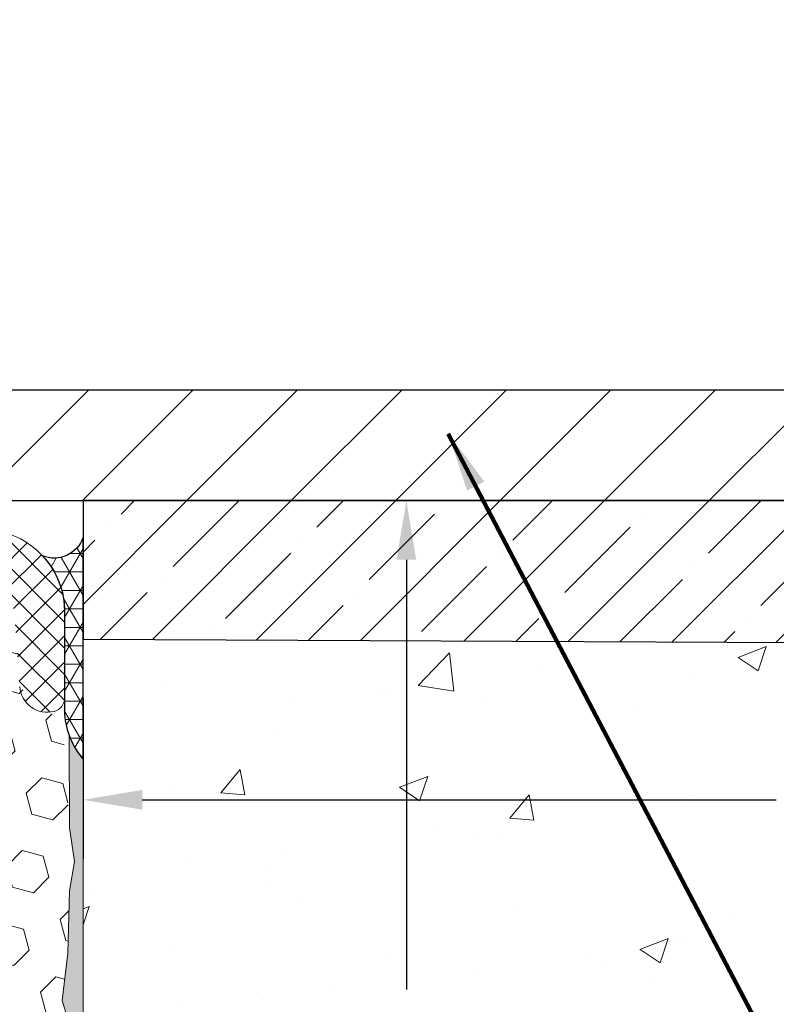
# Model space of a CAD drawing. Extents: x 40 to 3254, y -4 to 1977.
# Drawn here: x 59 to 61, y 11 to 15 of the extents above; entities that cross this region are included whole.
import ezdxf

# ---------------------------------------------------------------- set-up
doc = ezdxf.new("R2010")
doc.units = 0
doc.header["$LTSCALE"] = 5
doc.header["$MEASUREMENT"] = 0
doc.linetypes.add('PHANTOMX2', pattern=[5, 2.5, -0.5, 0.5, -0.5, 0.5, -0.5])
doc.layers.get('DEFPOINTS').update_dxf_attribs({"linetype": 'CONTINUOUS'})
for name, color, linetype, lineweight in [('CONCRETE - H', 130, 'CONTINUOUS', 15), ('CONCRETE - L', 132, 'PHANTOMX2', 20), ('CORNER BEAD - H', 50, 'CONTINUOUS', 15), ('CORNER BEAD - L', 52, 'CONTINUOUS', 25), ('COVER PLATE - L', 7, 'CONTINUOUS', 25), ('DIMS', 50, 'CONTINUOUS', 25), ('EPOXY ADHESIVE - H', 52, 'CONTINUOUS', 25), ('EPOXY ADHESIVE - L', 50, 'CONTINUOUS', 15), ('FOAM INSERT - H', 150, 'CONTINUOUS', 15), ('NOSING - H', 100, 'CONTINUOUS', 15), ('SILICONE BELLOWS - H', 20, 'CONTINUOUS', 13), ('SILICONE BELLOWS - L', 22, 'CONTINUOUS', 13), ('TEXT - 4', 241, 'CONTINUOUS', 25)]:
    doc.layers.add(name, color=color, linetype=linetype, lineweight=lineweight)
doc.layers.add('NOSING - L', color=102, linetype='CONTINUOUS')
doc.styles.add('ROMANS', font='romans', dxfattribs={"width": 0.9})
doc.dimstyles.get("Standard").update_dxf_attribs({"dimtxt": 0.18, "dimasz": 0.18, "dimexe": 0.18, "dimexo": 0.0625, "dimgap": 0.09, "dimtad": 0, "dimtih": 1, "dimtoh": 1, "dimdec": 4, "dimzin": 0, "dimdsep": 46, "dimtxsty": 'Standard', "dimcen": 0.09, "dimadec": 0, "dimazin": 0, "dimtfac": 1, "dimtdec": 4, "dimtofl": 0, "dimtmove": 0, "dimatfit": 3, "dimfxl": 1, "dimtolj": 1, "dimtzin": 0, "dimarcsym": 0})

# ---------------------------------------------------------------- blocks, each defined once
blk = doc.blocks.new('*D1')
at = {"layer": 'DEFPOINTS', "color": 0, "transparency": 16777216}
for p in [(62.91488108729955, 16.3541153260404), (53.91488108729951, 16.01316681474091), (62.91488108729955, 13.07566681474237)]:
    blk.add_point(p, dxfattribs=at)
at = {"layer": 'DIMS', "color": 0, "lineweight": -2, "transparency": 16777216}
for p, q in [((53.91488108729951, 16.21316681474091), (53.91488108729951, 16.5541153260404)), ((62.91488108729955, 13.27566681474237), (62.91488108729955, 16.5541153260404)), ((54.11488108729951, 16.3541153260404), (55.44740119721747, 16.3541153260404)), ((62.71488108729955, 16.3541153260404), (57.51025834007461, 16.3541153260404))]:
    blk.add_line(p, q, dxfattribs=at)
at = {"layer": 'DIMS', "color": 0, "transparency": 16777216}
for points in [[(54.11488108729951, 16.38744865937374), (54.11488108729951, 16.32078199270707), (53.91488108729951, 16.3541153260404)], [(62.71488108729955, 16.38744865937374), (62.71488108729955, 16.32078199270707), (62.91488108729955, 16.3541153260404)]]:
    blk.add_solid(points, dxfattribs=at)
at = {"layer": 'DIMS', "color": 0, "transparency": 16777216, "insert": (56.47882976864604, 16.3541153260404), "char_height": 0.2, "attachment_point": 5, "style": 'ROMANS'}
blk.add_mtext('\\A1;9 IN\\P [228.6mm]', dxfattribs=at)
blk = doc.blocks.new('*D13')
at = {"layer": 'DEFPOINTS', "color": 0, "transparency": 16777216}
for p in [(59.41488108729955, 12.95066681474274), (58.33496028317765, 6.950353920099381), (60.009340070208, 6.950353920099381)]:
    blk.add_point(p, dxfattribs=at)
at = {"layer": 'DIMS', "color": 0, "lineweight": -2, "transparency": 16777216}
for p, q in [((59.61488108729955, 12.95066681474274), (60.209340070208, 12.95066681474274)), ((60.009340070208, 12.75066681474274), (60.009340070208, 11.29516184354707)), ((60.009340070208, 7.150353920099382), (60.009340070208, 10.25706660545183)), ((58.53496028317765, 6.950353920099381), (60.209340070208, 6.950353920099381))]:
    blk.add_line(p, q, dxfattribs=at)
at = {"layer": 'DIMS', "color": 0, "transparency": 16777216}
for points in [[(59.97600673687467, 12.75066681474274), (60.04267340354133, 12.75066681474274), (60.009340070208, 12.95066681474274)], [(59.97600673687467, 7.150353920099382), (60.04267340354133, 7.150353920099382), (60.009340070208, 6.950353920099381)]]:
    blk.add_solid(points, dxfattribs=at)
at = {"layer": 'DIMS', "color": 0, "transparency": 16777216, "insert": (60.009340070208, 10.77611422449946), "char_height": 0.2, "attachment_point": 5, "style": 'ROMANS'}
blk.add_mtext('\\A1;6 IN\\P [152.4mm]', dxfattribs=at)
blk = doc.blocks.new('*D14')
at = {"layer": 'DEFPOINTS', "color": 0, "transparency": 16777216}
for p in [(58.91488108729956, 12.48062669265122), (65.41488108729955, 12.4806266926512), (65.41488108729955, 11.93761664757913)]:
    blk.add_point(p, dxfattribs=at)
at = {"layer": 'DIMS', "color": 0, "lineweight": -2, "transparency": 16777216}
for p, q in [((58.91488108729956, 12.28062669265122), (58.91488108729956, 11.73761664757913)), ((65.41488108729955, 12.2806266926512), (65.41488108729955, 11.73761664757913)), ((59.11488108729957, 11.93761664757913), (61.26074471900255, 11.93761664757913)), ((65.21488108729955, 11.93761664757913), (63.32360186185969, 11.93761664757913))]:
    blk.add_line(p, q, dxfattribs=at)
at = {"layer": 'DIMS', "color": 0, "transparency": 16777216}
for points in [[(59.11488108729957, 11.97094998091246), (59.11488108729957, 11.90428331424579), (58.91488108729956, 11.93761664757913)], [(65.21488108729955, 11.97094998091246), (65.21488108729955, 11.90428331424579), (65.41488108729955, 11.93761664757913)]]:
    blk.add_solid(points, dxfattribs=at)
at = {"layer": 'DIMS', "color": 0, "transparency": 16777216, "insert": (62.29217329043112, 11.93761664757913), "char_height": 0.2, "attachment_point": 5, "style": 'ROMANS'}
blk.add_mtext('\\A1;6 1/2 IN\\P [165.1mm]', dxfattribs=at)

msp = doc.modelspace()

# ---------------------------------------------------------------- hatches: boundary and pattern name
at = {"layer": 'CONCRETE - H'}
h = msp.add_hatch(dxfattribs=at)
h.set_pattern_fill('AR-CONC', color=256, scale=0.1363636363636364)
h.set_pattern_definition([(49.99999999999999, (0, 0), (0.9780820671828455, -0.08557109315808423), [0.1022727272727273, -1.125]), (355, (0, 0), (-0.1892063640177273, 1.025716545954561), [0.0818181818181818, -0.8999999999999999]), (100.45144446, (0.08150683772727518, -0.007130923636363917), (0.7888757000824254, 0.9401454422299491), [0.08691844363636358, -0.9561028799999995]), (46.18420000000002, (0, 0.2727272727272734), (1.455329087279417, -0.2257081101723771), [0.1534090909090908, -1.687499999999999]), (96.63563549, (0.1212773795454609, 0.2539182177272714), (1.274539016828493, 1.32834354651075), [0.1303777390909091, -1.434155127272727]), (351.1841639899999, (0, 0.2727272727272734), (1.274539015983781, 1.328343545822714), [0.1227272727272727, -1.350000001363636]), (21, (0.1363636363636402, 0.2045454545454533), (0.8139641619797204, -0.5490257599981893), [0.1022727272727273, -1.125]), (326.0000000000001, (0.1363636363636402, 0.2045454545454533), (0.3317936344385205, 0.9888409705184359), [0.0818181818181818, -0.8999999999999999]), (71.45144474, (0.2041939827272756, 0.1587933081818171), (1.145757786449961, 0.4398152083723006), [0.08691844090909091, -0.9561028799999999]), (37.50000000000001, (0, 0), (0.01658162088721455, 0.4539461643154247), [0, -0.8890909090909089, 0, -0.9136363636363636, 0, -0.9034090909090908]), (7.499999999999999, (0, 0), (0.3587311874211117, 0.5378341525668549), [0, -0.5209090909090909, 0, -0.8686363636363635, 0, -0.3443181818181818]), (327.5, (-0.3040909090909025, 0), (0.7279396856896486, -0.03075664327415421), [0, -0.3409090909090909, 0, -1.063636363636363, 0, -1.411363636363636]), (317.5, (-0.4404545454545428, 0), (0.7952538672850721, 0.1365067940895242), [0, -0.4431818181818181, 0, -0.7063636363636363, 0, -1.002272727272727])])
edge = h.paths.add_edge_path()
edge.add_line((67.22152943373038, 12.0159595117176), (67.23326893936775, 12.03627212470182))
edge.add_line((67.23326893936775, 12.03627212470182), (67.24711076811299, 12.06315520770614))
edge.add_line((67.24711076811299, 12.06315520770614), (67.25972340592551, 12.09091012958962))
edge.add_line((67.25972340592551, 12.09091012958962), (67.2710801812387, 12.11955655674599))
edge.add_line((67.2710801812387, 12.11955655674599), (67.2811640854188, 12.14910720644714))
edge.add_line((67.2811640854188, 12.14910720644714), (67.29001235170948, 12.17953578778623))
edge.add_line((67.29001235170948, 12.17953578778623), (67.29768112688402, 12.21080240814542))
edge.add_line((67.29768112688402, 12.21080240814542), (67.30422657718609, 12.24286716090471))
edge.add_line((67.30422657718609, 12.24286716090471), (67.30970486885924, 12.27569013944409))
edge.add_line((67.30970486885924, 12.27569013944409), (67.31417216814717, 12.30923143714355))
edge.add_line((67.31417216814717, 12.30923143714355), (67.31768464129345, 12.34345114738308))
edge.add_line((67.31768464129345, 12.34345114738308), (67.32029845454173, 12.37830936354269))
edge.add_line((67.32029845454173, 12.37830936354269), (67.32206977413564, 12.41376617900237))
edge.add_line((67.32206977413564, 12.41376617900237), (67.32305476631879, 12.44978168714212))
edge.add_line((67.32305476631879, 12.44978168714212), (67.3233095973348, 12.48631598134192))
edge.add_line((67.3233095973348, 12.48631598134192), (67.32289043342732, 12.52332915498178))
edge.add_line((67.32289043342732, 12.52332915498178), (67.32185344083997, 12.5607813014417))
edge.add_line((67.32185344083997, 12.5607813014417), (67.32025478581636, 12.59863251410165))
edge.add_line((67.32025478581636, 12.59863251410165), (67.31815063460012, 12.63684288634165))
edge.add_line((67.31815063460012, 12.63684288634165), (67.31559715343488, 12.67537251154169))
edge.add_line((67.31559715343488, 12.67537251154169), (67.31265050856426, 12.71418148308176))
edge.add_line((67.31265050856426, 12.71418148308176), (67.3093668662319, 12.75322989434185))
edge.add_line((67.3093668662319, 12.75322989434185), (67.30580239268139, 12.79247783870198))
edge.add_line((67.30580239268139, 12.79247783870198), (67.3020132541564, 12.83188540954211))
edge.add_line((67.3020132541564, 12.83188540954211), (67.29805561690053, 12.87141270024227))
edge.add_line((67.29805561690053, 12.87141270024227), (67.2939856471574, 12.91101980418243))
edge.add_line((67.2939856471574, 12.91101980418243), (67.28985951117063, 12.95066681474282))
edge.add_line((67.28985951117063, 12.95066681474282), (65.44488108729954, 12.9506266926512))
edge.add_line((65.44488108729954, 12.9506266926512), (65.454087981235, 12.44910389936025))
edge.add_line((65.454087981235, 12.44910389936025), (58.91488108729955, 12.4806266926512))
edge.add_line((58.91488108729955, 12.4806266926512), (58.91488108729955, 6.509981981498424))
edge.add_line((58.91488108729955, 6.509981981498424), (62.32903997222098, 6.515467236012828))
edge.add_line((62.32903997222098, 6.515467236012828), (62.36819516757382, 6.52097933077879))
edge.add_line((62.36819516757382, 6.52097933077879), (62.40729983153175, 6.52654510604801))
edge.add_line((62.40729983153175, 6.52654510604801), (62.44632869839726, 6.532191402072122))
edge.add_line((62.44632869839726, 6.532191402072122), (62.48525650247291, 6.537945059102755))
edge.add_line((62.48525650247291, 6.537945059102755), (62.52405797806121, 6.543832917391542))
edge.add_line((62.52405797806121, 6.543832917391542), (62.56270785946467, 6.549881817190109))
edge.add_line((62.56270785946467, 6.549881817190109), (62.60118088098587, 6.556118598750089))
edge.add_line((62.60118088098587, 6.556118598750091), (62.63945177692732, 6.562570102323114))
edge.add_line((62.63945177692732, 6.562570102323114), (62.67749528159155, 6.569263168160811))
edge.add_line((62.67749528159155, 6.569263168160811), (62.71528612928109, 6.576224636514812))
edge.add_line((62.71528612928109, 6.576224636514812), (62.75279905429846, 6.583481347636747))
edge.add_line((62.75279905429846, 6.583481347636747), (62.79000879094622, 6.591060141778247))
edge.add_line((62.79000879094622, 6.591060141778247), (62.82689007352685, 6.598987859190938))
edge.add_line((62.82689007352685, 6.598987859190938), (62.86341763634294, 6.607291340126459))
edge.add_line((62.86341763634294, 6.607291340126459), (62.899566213697, 6.615997424836433))
edge.add_line((62.899566213697, 6.615997424836433), (62.93531053989155, 6.625132953572493))
edge.add_line((62.93531053989155, 6.625132953572495), (62.97062534922914, 6.634724766586272))
edge.add_line((62.97062534922914, 6.634724766586272), (63.00548537601227, 6.644799704129397))
edge.add_line((63.00548537601227, 6.644799704129397), (63.03986535454348, 6.655384606453497))
edge.add_line((63.03986535454348, 6.655384606453497), (63.07374001912535, 6.666506313810206))
edge.add_line((63.07374001912535, 6.666506313810206), (63.10708410406035, 6.678191666451152))
edge.add_line((63.10708410406035, 6.678191666451152), (63.13987234365101, 6.690467504627966))
edge.add_line((63.13987234365101, 6.690467504627966), (63.17207947219993, 6.703360668592278))
edge.add_line((63.17207947219993, 6.703360668592278), (63.20368022400956, 6.716897998595721))
edge.add_line((63.20368022400956, 6.716897998595723), (63.23464933338247, 6.731106334889922))
edge.add_line((63.23464933338247, 6.731106334889922), (63.26496153462119, 6.746012517726513))
edge.add_line((63.26496153462119, 6.746012517726513), (63.29459156202825, 6.761643387357125))
edge.add_line((63.29459156202825, 6.761643387357125), (63.3235141499062, 6.778025784033387))
edge.add_line((63.3235141499062, 6.778025784033387), (63.35170403255753, 6.795186548006928))
edge.add_line((63.35170403255753, 6.795186548006928), (63.37913594428479, 6.813152519529384))
edge.add_line((63.37913594428479, 6.813152519529385), (63.40578461939052, 6.831950538852379))
edge.add_line((63.40578461939052, 6.831950538852379), (63.43162506656935, 6.851607137526919))
edge.add_line((63.43162506656935, 6.851607137526919), (63.4566471314623, 6.87213215502716))
edge.add_line((63.4566471314623, 6.87213215502716), (63.4808627674774, 6.893510558826073))
edge.add_line((63.4808627674774, 6.893510558826073), (63.50428572947365, 6.915725289701985))
edge.add_line((63.50428572947365, 6.915725289701985), (63.52692977231015, 6.938759288433229))
edge.add_line((63.52692977231015, 6.938759288433229), (63.54880865084598, 6.962595495798128))
edge.add_line((63.54880865084598, 6.962595495798128), (63.56993611994018, 6.987216852575013))
edge.add_line((63.56993611994018, 6.987216852575013), (63.59032593445183, 7.012606299542213))
edge.add_line((63.59032593445183, 7.012606299542213), (63.60999184924003, 7.03874677747806))
edge.add_line((63.60999184924003, 7.03874677747806), (63.62894761916381, 7.065621227160879))
edge.add_line((63.62894761916381, 7.065621227160879), (63.64720699908226, 7.093212589368999))
edge.add_line((63.64720699908226, 7.093212589368997), (63.66478374385443, 7.121503804880748))
edge.add_line((63.66478374385443, 7.121503804880748), (63.68169160833939, 7.150477814474456))
edge.add_line((63.68169160833939, 7.150477814474456), (63.69794434739624, 7.180117558928451))
edge.add_line((63.69794434739624, 7.180117558928451), (63.71355571588401, 7.210405979021065))
edge.add_line((63.71355571588401, 7.210405979021065), (63.72853946866179, 7.241326015530621))
edge.add_line((63.72853946866179, 7.241326015530621), (63.74290936058867, 7.272860609235451))
edge.add_line((63.74290936058867, 7.272860609235451), (63.75667914652365, 7.304992700913886))
edge.add_line((63.75667914652365, 7.304992700913886), (63.76986258132587, 7.33770523134425))
edge.add_line((63.76986258132587, 7.33770523134425), (63.78247341985437, 7.370981141304874))
edge.add_line((63.78247341985437, 7.370981141304874), (63.79452541696821, 7.404803371574086))
edge.add_line((63.79452541696821, 7.404803371574088), (63.80603232752648, 7.43915486293022))
edge.add_line((63.80603232752648, 7.43915486293022), (63.81700790638823, 7.474018556151599))
edge.add_line((63.81700790638823, 7.474018556151599), (63.82746590841253, 7.50937739201655))
edge.add_line((63.82746590841253, 7.50937739201655), (63.83742008845847, 7.545214311303406))
edge.add_line((63.83742008845847, 7.545214311303406), (63.84688420138511, 7.581512254790493))
edge.add_line((63.84688420138511, 7.581512254790493), (63.85587200205148, 7.61825416325614))
edge.add_line((63.85587200205148, 7.618254163256141), (63.86439724531671, 7.655422977478681))
edge.add_line((63.86439724531671, 7.655422977478681), (63.87247368603983, 7.693001638236439))
edge.add_line((63.87247368603983, 7.693001638236439), (63.88011507907992, 7.730973086307745))
edge.add_line((63.88011507907992, 7.730973086307744), (63.88733517929605, 7.769320262470924))
edge.add_line((63.88733517929605, 7.769320262470924), (63.89414774154729, 7.808026107504309))
edge.add_line((63.89414774154729, 7.808026107504309), (63.90056652069271, 7.84707356218623))
edge.add_line((63.90056652069271, 7.84707356218623), (63.90660527159136, 7.886445567295009))
edge.add_line((63.90660527159136, 7.886445567295009), (63.91227774910232, 7.92612506360898))
edge.add_line((63.91227774910232, 7.92612506360898), (63.91759770808468, 7.966094991906473))
edge.add_line((63.91759770808468, 7.966094991906473), (63.92257890339749, 8.006338292965813))
edge.add_line((63.92257890339749, 8.006338292965813), (63.92723508989981, 8.046837907565331))
edge.add_line((63.92723508989981, 8.046837907565331), (63.93158002245073, 8.087576776483353))
edge.add_line((63.93158002245073, 8.087576776483353), (63.93562745590928, 8.128537840498211))
edge.add_line((63.93562745590928, 8.128537840498211), (63.93939114513458, 8.16970404038823))
edge.add_line((63.93939114513458, 8.16970404038823), (63.94288484498566, 8.211058316931744))
edge.add_line((63.94288484498566, 8.211058316931744), (63.94612231032161, 8.252583610907077))
edge.add_line((63.94612231032161, 8.252583610907077), (63.94911729600152, 8.29426286309256))
edge.add_line((63.94911729600152, 8.29426286309256), (63.9518835568844, 8.33607901426652))
edge.add_line((63.9518835568844, 8.33607901426652), (63.95443484782935, 8.378015005207288))
edge.add_line((63.95443484782935, 8.378015005207288), (63.95678492369545, 8.420053776693193))
edge.add_line((63.95678492369545, 8.420053776693193), (63.95894753934176, 8.462178269502562))
edge.add_line((63.95894753934176, 8.462178269502562), (63.96093644962735, 8.504371424413723))
edge.add_line((63.96093644962735, 8.504371424413723), (63.96276540943924, 8.546616182455415))
edge.add_line((63.96276540943924, 8.546616182455415), (63.96444832653694, 8.588896852960602))
edge.add_line((63.96444832653694, 8.588896852960602), (63.96599961951207, 8.631202317530903))
edge.add_line((63.96599961951207, 8.631202317530903), (63.96743381353023, 8.673522411671794))
edge.add_line((63.96743381353023, 8.673522411671794), (63.96876543375702, 8.715846970888752))
edge.add_line((63.96876543375702, 8.715846970888752), (63.97000900535802, 8.758165830687252))
edge.add_line((63.97000900535802, 8.758165830687252), (63.97117905349885, 8.800468826572772))
edge.add_line((63.97117905349885, 8.800468826572772), (63.9722901033451, 8.842745794050789))
edge.add_line((63.9722901033451, 8.842745794050789), (63.97335668006234, 8.884986568626779))
edge.add_line((63.97335668006234, 8.884986568626779), (63.97439330881621, 8.927180985806219))
edge.add_line((63.97439330881621, 8.927180985806219), (63.97541451477228, 8.969318881094587))
edge.add_line((63.97541451477228, 8.969318881094587), (63.97643482309614, 9.011390089997356))
edge.add_line((63.97643482309614, 9.011390089997356), (63.97746875895341, 9.053384448020008))
edge.add_line((63.97746875895341, 9.053384448020008), (63.97853084750968, 9.095291790668018))
edge.add_line((63.97853084750968, 9.095291790668018), (63.97963561393053, 9.137101953446857))
edge.add_line((63.97963561393053, 9.137101953446857), (63.98079758338157, 9.17880477186201))
edge.add_line((63.98079758338157, 9.17880477186201), (63.9820312810284, 9.22039008141895))
edge.add_line((63.9820312810284, 9.22039008141895), (63.9833512320366, 9.261847717623152))
edge.add_line((63.9833512320366, 9.261847717623152), (63.98477196157179, 9.303167515980096))
edge.add_line((63.98477196157179, 9.303167515980096), (63.98630799479955, 9.344339311995256))
edge.add_line((63.98630799479955, 9.344339311995256), (63.98797385688547, 9.385352941174109))
edge.add_line((63.98797385688547, 9.385352941174109), (63.98978407299517, 9.426198239022135))
edge.add_line((63.98978407299517, 9.426198239022135), (63.99175316829422, 9.466865041044809))
edge.add_line((63.99175316829422, 9.466865041044809), (63.99389566794824, 9.507343182747604))
edge.add_line((63.99389566794824, 9.507343182747604), (63.99622609712281, 9.547622499636006))
edge.add_line((63.99622609712281, 9.547622499636006), (63.99875898098354, 9.58769282721548))
edge.add_line((63.99875898098354, 9.58769282721548), (64.00150884469602, 9.627544000991511))
edge.add_line((64.00150884469602, 9.627544000991511), (64.00449021342585, 9.66716585646957))
edge.add_line((64.00449021342585, 9.66716585646957), (64.00771761233862, 9.706548229155139))
edge.add_line((64.00771761233862, 9.706548229155139), (64.01120556659993, 9.745680954553691))
edge.add_line((64.01120556659993, 9.745680954553691), (64.01496860137537, 9.784553868170706))
edge.add_line((64.01496860137537, 9.784553868170706), (64.01902124183053, 9.823156805511658))
edge.add_line((64.01902124183053, 9.823156805511658), (64.02337801313104, 9.861479602082024))
edge.add_line((64.02337801313104, 9.861479602082024), (64.02805344044245, 9.899512093387283))
edge.add_line((64.02805344044245, 9.899512093387283), (64.0330620489304, 9.93724411493291))
edge.add_line((64.0330620489304, 9.93724411493291), (64.03841836376048, 9.974665502224383))
edge.add_line((64.03841836376048, 9.974665502224383), (64.04413691009826, 10.01176609076717))
edge.add_line((64.04413691009826, 10.01176609076717), (64.05023221310937, 10.04853571606676))
edge.add_line((64.05023221310937, 10.04853571606676), (64.05671879795936, 10.08496421362863))
edge.add_line((64.05671879795936, 10.08496421362863), (64.06361118981387, 10.12104141895825))
edge.add_line((64.06361118981387, 10.12104141895825), (64.07092391383847, 10.15675716756109))
edge.add_line((64.07092391383847, 10.15675716756109), (64.07867149519878, 10.19210129494264))
edge.add_line((64.07867149519878, 10.19210129494264), (64.08686845906038, 10.22706363660837))
edge.add_line((64.08686845906038, 10.22706363660837), (64.09552933058887, 10.26163402806377))
edge.add_line((64.09552933058887, 10.26163402806377), (64.10466863494985, 10.29580230481429))
edge.add_line((64.10466863494985, 10.29580230481429), (64.11430089730891, 10.32955830236543))
edge.add_line((64.11430089730891, 10.32955830236543), (64.12444064283166, 10.36289185622266))
edge.add_line((64.12444064283166, 10.36289185622266), (64.13510239668366, 10.39579280189145))
edge.add_line((64.13510239668366, 10.39579280189145), (64.14630068403058, 10.42825097487728))
edge.add_line((64.14630068403058, 10.42825097487728), (64.15805003003794, 10.46025621068564))
edge.add_line((64.15805003003794, 10.46025621068564), (64.17036495987135, 10.49179834482199))
edge.add_line((64.17036495987135, 10.49179834482199), (64.18325999869646, 10.52286721279181))
edge.add_line((64.18325999869646, 10.52286721279181), (64.19674967167879, 10.55345265010058))
edge.add_line((64.19674967167879, 10.55345265010058), (64.21084850398401, 10.58354449225378))
edge.add_line((64.21084850398401, 10.58354449225378), (64.22557102077766, 10.61313257475688))
edge.add_line((64.22557102077766, 10.61313257475688), (64.24093174722537, 10.64220673311535))
edge.add_line((64.24093174722537, 10.64220673311535), (64.25694520849274, 10.67075680283469))
edge.add_line((64.25694520849274, 10.67075680283469), (64.27362592974532, 10.69877261942035))
edge.add_line((64.27362592974532, 10.69877261942035), (64.29098843614877, 10.72624401837782))
edge.add_line((64.29098843614877, 10.72624401837782), (64.30904725286862, 10.75316083521259))
edge.add_line((64.30904725286862, 10.75316083521259), (64.32781690507053, 10.77951290543011))
edge.add_line((64.32781690507053, 10.77951290543011), (64.34731191792007, 10.80529006453587))
edge.add_line((64.34731191792007, 10.80529006453587), (64.36754681658283, 10.83048214803535))
edge.add_line((64.36754681658283, 10.83048214803535), (64.38853612622441, 10.85507899143403))
edge.add_line((64.38853612622441, 10.85507899143403), (64.4102943720104, 10.87907043023737))
edge.add_line((64.4102943720104, 10.87907043023737), (64.43283607910641, 10.90244629995086))
edge.add_line((64.43283607910641, 10.90244629995086), (64.45617577267802, 10.92519643607997))
edge.add_line((64.45617577267802, 10.92519643607997), (64.48032797789085, 10.94731067413018))
edge.add_line((64.48032797789085, 10.94731067413018), (64.50530721991049, 10.96877884960697))
edge.add_line((64.50530721991049, 10.96877884960697), (64.53112802390251, 10.98959079801581))
edge.add_line((64.53112802390251, 10.98959079801581), (64.55780491503256, 11.00973635486218))
edge.add_line((64.55780491503256, 11.00973635486218), (64.58534857700256, 11.02920813728656))
edge.add_line((64.58534857700256, 11.02920813728656), (64.61374339281016, 11.04801780698291))
edge.add_line((64.61374339281016, 11.04801780698291), (64.64296272831979, 11.0661850032408))
edge.add_line((64.64296272831979, 11.0661850032408), (64.67297991196477, 11.08372939245396))
edge.add_line((64.67297991196477, 11.08372939245396), (64.70376827217842, 11.10067064101612))
edge.add_line((64.70376827217842, 11.10067064101612), (64.73530113739406, 11.11702841532103))
edge.add_line((64.73530113739406, 11.11702841532103), (64.76755183604502, 11.13282238176241))
edge.add_line((64.76755183604502, 11.13282238176241), (64.80049369656456, 11.14807220673401))
edge.add_line((64.80049369656456, 11.14807220673401), (64.83410004738604, 11.16279755662955))
edge.add_line((64.83410004738604, 11.16279755662955), (64.86834421694277, 11.17701809784278))
edge.add_line((64.86834421694277, 11.17701809784278), (64.90319953366806, 11.19075349676743))
edge.add_line((64.90319953366806, 11.19075349676743), (64.93863932599524, 11.20402341979723))
edge.add_line((64.93863932599524, 11.20402341979723), (64.97463692235758, 11.21684753332592))
edge.add_line((64.97463692235758, 11.21684753332592), (65.01116565118843, 11.22924550374723))
edge.add_line((65.01116565118843, 11.22924550374723), (65.04819884092112, 11.2412369974549))
edge.add_line((65.04819884092112, 11.2412369974549), (65.08570981998895, 11.25284168084267))
edge.add_line((65.08570981998895, 11.25284168084267), (65.12367191682522, 11.26407922030427))
edge.add_line((65.12367191682522, 11.26407922030427), (65.16205845986326, 11.27496928223344))
edge.add_line((65.16205845986326, 11.27496928223344), (65.20084277753638, 11.28553153302391))
edge.add_line((65.20084277753638, 11.28553153302391), (65.2399981982779, 11.29578563906941))
edge.add_line((65.2399981982779, 11.29578563906941), (65.27949805052114, 11.30575126676369))
edge.add_line((65.27949805052114, 11.30575126676369), (65.31931566269941, 11.31544808250048))
edge.add_line((65.31931566269941, 11.31544808250048), (65.35942436324602, 11.3248957526735))
edge.add_line((65.35942436324602, 11.3248957526735), (65.39979748059429, 11.33411394367651))
edge.add_line((65.39979748059429, 11.33411394367651), (65.44040834317754, 11.34312232190323))
edge.add_line((65.44040834317754, 11.34312232190323), (65.48123027942907, 11.3519405537474))
edge.add_line((65.48123027942907, 11.3519405537474), (65.52223661778221, 11.36058830560276))
edge.add_line((65.52223661778221, 11.36058830560276), (65.56340068667028, 11.36908524386303))
edge.add_line((65.56340068667028, 11.36908524386303), (65.60469581452658, 11.37745103492196))
edge.add_line((65.60469581452658, 11.37745103492196), (65.64609532978444, 11.38570534517328))
edge.add_line((65.64609532978444, 11.38570534517328), (65.68757256087716, 11.39386784101073))
edge.add_line((65.68757256087716, 11.39386784101073), (65.70211954042526, 11.3967018167348))
edge.add_arc((64.15676810352913, 17.36201407706984), 6.162228608776245, 284.5235556631205, 299.8245845008443)
h.paths.add_polyline_path([(62.15920824588162, 7.974998573264202), (66.43146833101802, 7.974998573264202), (66.43146833101802, 8.27606388127717), (62.15920824588162, 8.27606388127717)], flags=24)
h.paths.add_polyline_path([(62.15920824588162, 7.650039193186608), (64.97775298661256, 7.650039193186608), (64.97775298661256, 7.951104501199575), (62.15920824588162, 7.951104501199575)], flags=24)
h.paths.add_polyline_path([(60.8875090230016, 8.610505577746798), (63.21608045157302, 8.610505577746798), (63.21608045157302, 8.910505577746799), (60.8875090230016, 8.910505577746799)], flags=24)
h.paths.add_polyline_path([(59.35934007020801, 10.45944755783279), (60.859340070208, 10.45944755783279), (60.859340070208, 11.09278089116613), (59.35934007020801, 11.09278089116613)], flags=24)
h.paths.add_polyline_path([(64.71130528305832, 10.48446426047525), (69.56844814020117, 10.48446426047525), (69.56844814020117, 11.45113092714192), (64.71130528305832, 11.45113092714192)], flags=9)
h.paths.add_polyline_path([(61.92362628012967, 9.22984465563737), (69.34362628012967, 9.22984465563737), (69.34362628012967, 10.21555894135166), (61.92362628012967, 10.21555894135166)], flags=9)
h.paths.add_polyline_path([(61.54217329043112, 11.62094998091246), (63.10883995709779, 11.62094998091246), (63.10883995709779, 12.25428331424579), (61.54217329043112, 12.25428331424579)], flags=24)
at = {"layer": 'CORNER BEAD - H'}
h = msp.add_hatch(dxfattribs=at)
h.set_pattern_fill('NET3', color=256, scale=0.4999999999999999, style=0)
h.set_pattern_definition([(0, (-0.3095537568245987, 29.08400678276069), (0, 0.06249999999999999), []), (59.99999999999999, (-0.3095537568245987, 29.08400678276069), (-0.05412658773652741, 0.03125), []), (120, (-0.3095537568245987, 29.08400678276069), (-0.05412658773652741, -0.03124999999999998), [])])
edge = h.paths.add_edge_path()
edge.add_line((58.91488108729955, 12.07562669265129), (58.91488108729955, 12.82562669265129))
edge.add_arc((58.81689249145789, 12.85952195292037), 0.1036853585793559, 247.95573382783272, 340.91897224343666, ccw=False)
edge.add_arc((58.57238108729955, 12.57333683670619), 0.2800000000000247, 4.177991286269389e-11, 42.75433448229552, ccw=False)
edge.add_line((58.85238108729958, 12.5733368367064), (58.85238108729958, 12.22737092876016))
edge.add_arc((59.11164996332165, 12.24541460030553), 0.2598959871883633, 183.9810485659168, 220.790248938146)
at = {"layer": 'COVER PLATE - L'}
h = msp.add_hatch(dxfattribs=at)
h.set_pattern_fill('ANSI31', color=252, scale=2, style=0)
h.set_pattern_definition([(45, (0, 0), (-0.1767766952966368, 0.1767766952966369), [])])
h.paths.add_polyline_path([(57.85238108729956, 13.32566681474267), (57.85238108729956, 12.95066681474266), (62.91488108729955, 12.95066681474272), (62.91488108729955, 13.07566681474237), (61.49706063239437, 13.32566681474273)])
at = {"layer": 'EPOXY ADHESIVE - H'}
h = msp.add_hatch(dxfattribs=at)
h.set_pattern_fill('AR-SAND', color=256, scale=0.05, style=0)
h.set_pattern_definition([(37.50000000000001, (-0.3095537568245987, -0.1295340141650207), (-0.003149667905480408, 0.09634118845065794), [0, -0.07600000000000001, 0, -0.085, 0, -0.08125]), (7.499999999999999, (-0.3095537568245987, -0.1295340141650207), (0.08848883526338636, 0.141107303261487), [0, -0.041, 0, -0.0685, 0, -0.02625]), (327.5, (-0.371053756824594, -0.1295340141650207), (0.1557070930875748, 0.0002829526768482249), [0, -0.025, 0, -0.09000000000000001, 0, -0.1175]), (317.5, (-0.371053756824594, -0.1295340141650207), (0.1503063302286147, 0.04388377824671246), [0, -0.0125, 0, -0.059, 0, -0.0675])])
edge = h.paths.add_edge_path()
edge.add_line((58.80412818342351, 7.170719764399589), (58.91488108729955, 7.170971648333168))
edge.add_line((58.91488108729955, 7.170971648333168), (58.91488108730046, 12.07562669265129))
edge.add_arc((59.11164996331574, 12.24541460030416), 0.2598959871822863, 200.1382916814281, 220.7902489389023, ccw=False)
edge.add_line((58.86764288126615, 12.1559357309377), (58.86896071835572, 11.84226236792434))
edge.add_line((58.86896071835572, 11.84226236792434), (58.88593781893833, 11.72887922960805))
edge.add_line((58.88593781893833, 11.72887922960805), (58.86923424844026, 11.62993612418992))
edge.add_line((58.86923424844026, 11.62993612418992), (58.86282270325792, 11.41855625799595))
edge.add_line((58.86282270325792, 11.41855625799595), (58.84359171477873, 11.25842073624241))
edge.add_line((58.84359171477873, 11.25842073624241), (58.86282270325792, 11.19436697184934))
edge.add_line((58.86282270325792, 11.19436697184934), (58.85000325996107, 10.97658239567951))
edge.add_line((58.85000325996107, 10.97658239567951), (58.84359171477873, 10.83378994550136))
edge.add_line((58.84359171477873, 10.83378994550136), (58.86282270325792, 10.59038430788265))
edge.add_line((58.86282270325792, 10.59038430788265), (58.85000325996107, 10.38540915166501))
edge.add_line((58.85000325996107, 10.38540915166501), (58.86282270325792, 10.04592175668537))
edge.add_line((58.86282270325792, 10.04592175668537), (58.86282270325792, 9.970929630693227))
edge.add_line((58.86282270325792, 9.970929630693227), (58.84359171477873, 9.77236140599549))
edge.add_line((58.84359171477873, 9.77236140599549), (58.86282270325792, 9.657065518706041))
edge.add_line((58.86282270325792, 9.657065518706041), (58.84359171477873, 9.484118355456268))
edge.add_line((58.84359171477873, 9.484118355456268), (58.85641115807557, 9.356010826670591))
edge.add_line((58.85641115807557, 9.356010826670591), (58.83718381666422, 9.09338661603666))
edge.add_line((58.83718381666422, 9.09338661603666), (58.85610385731907, 8.950626692650268))
edge.add_line((58.85610385731907, 8.950626692650268), (58.85260749018728, 8.814145515129148))
edge.add_line((58.85260749018728, 8.814145515129148), (58.85566380688165, 8.682772859214388))
edge.add_line((58.85566380688165, 8.682772859214388), (58.84955117349291, 8.52695882847879))
edge.add_line((58.84955117349291, 8.52695882847879), (58.86788917637837, 8.407806936046619))
edge.add_line((58.86788917637837, 8.407806936046619), (58.85260749018728, 8.24282735171709))
edge.add_line((58.85260749018728, 8.24282735171709), (58.85271883032827, 8.13306230019841))
edge.add_line((58.85271883032827, 8.13306230019841), (58.83962483947444, 7.562075379789093))
edge.add_line((58.83962483947447, 7.562075379789093), (58.82973194435455, 7.272685469176281))
edge.add_arc((58.57987789620488, 7.281226817036053), 0.2500000000000874, 333.7666392809475, 358.042086235448, ccw=False)
at = {"layer": 'FOAM INSERT - H'}
h = msp.add_hatch(dxfattribs=at)
h.set_pattern_fill('HEX', color=256, scale=0.59, angle=45, style=0)
h.set_pattern_definition([(45, (29.00047894641487, -9.632575537578834), (-0.09032493426512966, 0.09032493426512968), [0.07375, -0.1475]), (165, (29.00047894641487, -9.632575537578834), (-0.033061220536197, -0.1233861548013266), [0.07375, -0.1475]), (105, (29.05262807152738, -9.580426412466327), (-0.1233861548013267, -0.03306122053619694), [0.07375, -0.1475])])
edge = h.paths.add_edge_path()
edge.add_line((58.84359171477873, 10.83378994550136), (58.85000325996107, 10.97658239567951))
edge.add_line((58.85000325996107, 10.97658239567951), (58.86282270325792, 11.19436697184934))
edge.add_line((58.86282270325792, 11.19436697184934), (58.84359171477873, 11.25842073624241))
edge.add_line((58.84359171477873, 11.25842073624241), (58.86282270325792, 11.41855625799596))
edge.add_line((58.86282270325792, 11.41855625799596), (58.86923424844026, 11.62993612418992))
edge.add_line((58.86923424844026, 11.62993612418992), (58.88593781893833, 11.72887922960805))
edge.add_line((58.88593781893833, 11.72887922960805), (58.86896071835572, 11.84226236792435))
edge.add_line((58.86896071835572, 11.84226236792435), (58.84256402419412, 12.25377326345109))
edge.add_arc((58.78486990287657, 12.29507362491831), 0.07095302313450841, 197.4128036961413, 324.4030022851627, ccw=False)
edge.add_line((58.71716840994354, 12.27384064711106), (58.69497119988235, 12.39349909723586))
edge.add_arc((58.47994845213667, 12.46052606954665), 0.2252274340866195, 342.686679301346, 422.8923897234859)
edge.add_arc((58.29104831603193, 11.42992861479769), 1.265131138284002, 76.6774337718701, 96.13500084041237)
edge.add_arc((58.28448546358332, 12.37228856308473), 0.3407426672365602, 112.1813129074157, 193.310014617326)
edge.add_line((57.95289560508384, 12.29384284289685), (57.8497115770145, 12.19554997508422))
edge.add_line((57.8497115770145, 12.19554997508422), (57.7491970510773, 12.30245851012795))
edge.add_arc((57.4277178253456, 12.38010121575348), 0.3307223643993332, 346.4221098960206, 428.5014351578588)
edge.add_arc((57.4136427390179, 11.46102307250026), 1.234227028355962, 83.70745032096954, 106.2484384958552)
edge.add_arc((57.11945469536549, 12.56365868094816), 0.0968954666824312, 121.8644268360697, 174.3160317689404)
edge.add_line((57.02303563255201, 12.57325533608293), (57.00447364122566, 12.32100661505973))
edge.add_arc((56.92459401240039, 12.31684498510625), 0.0799879632515557, -154.52824434779427, 2.9823429559178862, ccw=False)
edge.add_line((56.85238108729963, 12.2824448729913), (56.83580145624431, 11.84226236792435))
edge.add_line((56.83580145624428, 11.84226236792435), (56.81882435566168, 11.72887922960805))
edge.add_line((56.81882435566168, 11.72887922960805), (56.83552792615974, 11.62993612418992))
edge.add_line((56.83552792615974, 11.62993612418992), (56.84193947134209, 11.41855625799596))
edge.add_line((56.84193947134209, 11.41855625799596), (56.86117045982128, 11.25842073624241))
edge.add_line((56.86117045982128, 11.25842073624241), (56.84193947134209, 11.19436697184934))
edge.add_line((56.84193947134209, 11.19436697184934), (56.85475891463894, 10.9765823956795))
edge.add_line((56.85475891463894, 10.9765823956795), (56.8599496015609, 10.87890736625965))
edge.add_line((56.8599496015609, 10.87890736625965), (56.84950495266948, 10.83191699685849))
edge.add_line((56.84950495266951, 10.83191699685849), (56.81891701576357, 10.8304252199712))
edge.add_line((56.81891701576357, 10.8304252199712), (56.74953469307688, 10.83937574739525))
edge.add_line((56.74953469307688, 10.83937574739525), (56.69134302904995, 10.81849113877251))
edge.add_line((56.69134302904995, 10.81849113877251), (56.65702487259078, 10.7618044204535))
edge.add_line((56.65702487259078, 10.7618044204535), (56.66036202790964, 10.58347620849851))
edge.add_line((56.66036202790961, 10.58347620849851), (56.68340144771962, 10.37939696426308))
edge.add_line((56.68340144771962, 10.37939696426308), (56.68755119023147, 10.03969296205882))
edge.add_line((56.6875511902315, 10.03969296205882), (56.6912961182931, 9.964794400826744))
edge.add_line((56.6912961182931, 9.964794400826744), (56.72041913695777, 9.767434271719178))
edge.add_line((56.72041913695777, 9.767434271719178), (56.7069697440899, 9.651321884889718))
edge.add_line((56.70696974408988, 9.651321884889722), (56.73481330800227, 9.479550850827842))
edge.add_line((56.73481330800227, 9.479550850827838), (56.72840724372655, 9.350962984376494))
edge.add_line((56.72840724372652, 9.350962984376498), (56.76072542316227, 9.089626607370153))
edge.add_line((56.7607254231623, 9.089626607370153), (56.74895807867559, 8.94609997824719))
edge.add_line((56.74895807867559, 8.946099978247187), (56.75926562828913, 8.809963683227693))
edge.add_line((56.75926562828913, 8.809963683227696), (56.76277356221023, 8.678602310695887))
edge.add_line((56.7627735622102, 8.678602310695883), (56.77665955048523, 8.523287933413403))
edge.add_line((56.77665955048523, 8.523287933413403), (56.77810908645482, 8.414767915783184))
edge.add_line((56.77810908645482, 8.414767915783184), (56.79758472133342, 8.293305060882027))
edge.add_line((56.79758472133339, 8.29330506088203), (56.8166969111784, 8.135454418867425))
edge.add_line((56.81669691117843, 8.135454418867422), (56.81932134065057, 7.562075379788499))
edge.add_arc((56.84930382642848, 7.563100341532266), 0.02999999999999771, 90, 181.9579137656809, ccw=False)
edge.add_line((56.84930382642848, 7.59310034153226), (56.87348365980198, 7.593100341532256))
edge.add_arc((56.87348365980198, 7.443100341532269), 0.1499999999999879, 16.496849101181112, 90, ccw=False)
edge.add_line((57.01730896266692, 7.485694733837018), (57.06002287533094, 7.341465855502584))
edge.add_arc((57.15590641057422, 7.369862117039052), 0.09999999999996834, 196.496849101166, 256.9916322314105)
edge.add_arc((57.83104069990604, 10.39033544056992), 3.195004062608755, 257.3875947468624, 282.5467325594125)
edge.add_arc((58.5030052344233, 7.369157079208581), 0.09999999999997562, 282.7706373517125, 343.4315599761694)
edge.add_line((58.59885321377446, 7.340641033650176), (58.64206207014176, 7.485874409869862))
edge.add_arc((58.78583403916859, 7.443100341532254), 0.1500000000000074, 90, 163.4315599761708, ccw=False)
edge.add_line((58.78583403916859, 7.59310034153226), (58.80964235369647, 7.593100341532253))
edge.add_arc((58.8096423536965, 7.563100341532266), 0.02999999999999048, -0.6694632085761896, 90, ccw=False)
edge.add_line((58.83964030586374, 7.562749819391836), (58.85271883032827, 8.13306230019841))
edge.add_line((58.85271883032827, 8.133062300198414), (58.85260749018725, 8.242827351717093))
edge.add_line((58.85260749018728, 8.242827351717093), (58.86788917637837, 8.407806936046622))
edge.add_line((58.86788917637837, 8.407806936046622), (58.84955117349291, 8.526958828478794))
edge.add_line((58.84955117349291, 8.526958828478794), (58.85566380688165, 8.682772859214388))
edge.add_line((58.85566380688165, 8.682772859214385), (58.85260749018728, 8.814145515129148))
edge.add_line((58.85260749018728, 8.814145515129152), (58.85610385731907, 8.950626692650271))
edge.add_line((58.85610385731907, 8.950626692650271), (58.83718381666422, 9.093386616036664))
edge.add_line((58.83718381666422, 9.093386616036664), (58.85641115807557, 9.356010826670595))
edge.add_line((58.85641115807557, 9.356010826670595), (58.84359171477873, 9.484118355456271))
edge.add_line((58.84359171477873, 9.484118355456271), (58.86282270325792, 9.657065518706045))
edge.add_line((58.86282270325792, 9.657065518706045), (58.84359171477873, 9.772361405995493))
edge.add_line((58.84359171477873, 9.772361405995493), (58.86282270325792, 9.970929630693231))
edge.add_line((58.86282270325792, 9.970929630693231), (58.86282270325792, 10.04592175668537))
edge.add_line((58.86282270325792, 10.04592175668536), (58.85000325996107, 10.38540915166501))
edge.add_line((58.85000325996107, 10.38540915166501), (58.86282270325792, 10.59038430788265))
edge.add_line((58.86282270325792, 10.59038430788265), (58.84359171477873, 10.83378994550136))
at = {"layer": 'NOSING - H'}
h = msp.add_hatch(dxfattribs=at)
h.set_pattern_fill('ANSI35', color=256, style=0)
h.set_pattern_definition([(45, (0, 0), (-0.1767766952966369, 0.1767766952966369), []), (45, (0.176776695, 0), (-0.1767766952966369, 0.1767766952966369), [0.3125, -0.0625, 0, -0.0625])])
edge = h.paths.add_edge_path()
edge.add_line((58.91488108729955, 12.95062669265129), (65.44488108729956, 12.95062669265136))
edge.add_arc((65.44496719208189, 12.92054058786901), 0.03008622799567603, 450.163976931858, 539.8360230681081)
edge.add_line((65.41488108729955, 12.92062669265136), (65.41488108729958, 12.48062669265136))
edge.add_arc((65.38351726076799, 12.48199051918295), 0.03139346488541609, 272.4898845914371, 357.5101154085629, ccw=False)
edge.add_line((65.38488108729958, 12.45062669265136), (58.91488108729956, 12.48062669265146))
edge.add_line((58.91488108729956, 12.48062669265146), (58.91488108729955, 12.95062669265129))
at = {"layer": 'SILICONE BELLOWS - H', "lineweight": 18}
h = msp.add_hatch(dxfattribs=at)
h.set_pattern_fill('ANSI37', color=256, scale=0.5, style=0)
h.set_pattern_definition([(45, (29.00047893455213, -11.87941942913467), (-0.04419417382415922, 0.04419417382415922), []), (135, (29.00047893455213, -11.87941942913467), (-0.04419417382415922, -0.04419417382415922), [])])
h.paths.add_polyline_path([(57.55037077151847, 12.87173169288151, 0.07383483721982027), (57.07095979445064, 12.84651704986632, 0.3508243636866151), (56.85238107543724, 12.5733368415022), (56.85238107543704, 12.28247822137677, 0.3419987132085647), (56.88753732545153, 12.23709169778459, 0.4678085753421612), (57.00447364122566, 12.32100661505973), (57.02272425678539, 12.56982239464768, -0.2078193450123533), (57.05973526498467, 12.64039202499354, -0.1026693546972424), (57.0778207659725, 12.64965507525941, -0.09422716829711533), (57.54892026997685, 12.6878141497184, -0.3166280691721606), (57.72916536686016, 12.51614040874116), (57.76369282835229, 12.3161278560016, 0.9541683501173829), (57.94106932995096, 12.3161278560036), (57.97559679144278, 12.51614040874116, -0.3166280691723059), (58.15584188832618, 12.68781414971842, -0.09422716829709411), (58.62694139233041, 12.64965507525941, -0.1026693546972704), (58.64502689331825, 12.64039202499353, -0.2078193450123264), (58.68203790151749, 12.56982239464768), (58.70028851707723, 12.32100661505973, 0.4678085753421614), (58.81722483285141, 12.23709169778459, 0.3421559343062445), (58.85238107543681, 12.28250461216311), (58.85238107543681, 12.5733368415097, 0.1887456020287123), (58.77797699894539, 12.76341660433748, 0.1520129791811637), (58.63380236385221, 12.84651704986634, 0.07383483721978161), (58.15439138678464, 12.87173169288154, 0.3734252176244567), (57.8562047984576, 12.55081220918599), (57.85238107915147, 12.33175147684033), (57.84855735984529, 12.55081220918599, 0.3734252176242787)])

# ---------------------------------------------------------------- linework, layer by layer
at = {"layer": 'CONCRETE - L'}
for p, q in [((63.91488108729955, 12.95066681474275), (58.91488108729955, 12.95066681474263)), ((58.91488108729955, 12.95066681474274), (58.91488108729955, 6.509981981498424)), ((58.91488108729955, 12.95066681474263), (67.28985951117063, 12.95066681474282))]:
    msp.add_line(p, q, dxfattribs=at)
at = {"layer": 'CORNER BEAD - L'}
msp.add_lwpolyline([(58.91488108729955, 12.07562669265129), (58.91488108729955, 12.82562669265129, -0.4294439084131622), (58.77797701080816, 12.76341659953396, -0.1887456020285136), (58.85238108729958, 12.5733368367064), (58.85238108729955, 12.22737092876016, 0.1620058556709634)], format="xyb", close=True, dxfattribs=at)
at = {"layer": 'COVER PLATE - L'}
for p, q in [((54.78988108729956, 13.32566681474263), (61.49706063239437, 13.32566681474273)), ((54.78988108729953, 12.95066681474263), (62.91488108729955, 12.95066681474275))]:
    msp.add_line(p, q, dxfattribs=at)
at = {"layer": 'EPOXY ADHESIVE - L'}
msp.add_lwpolyline([(58.91488108729955, 7.170971648333168), (58.91488108730046, 12.07562669265129, -0.09035585911871209), (58.86764288126615, 12.1559357309377), (58.86896071835572, 11.84226236792434), (58.88593781893833, 11.72887922960805), (58.86923424844026, 11.62993612418992), (58.86282270325792, 11.41855625799595), (58.84359171477873, 11.25842073624241), (58.86282270325792, 11.19436697184934), (58.85000325996107, 10.97658239567951), (58.84359171477873, 10.83378994550136), (58.86282270325792, 10.59038430788265), (58.85000325996107, 10.38540915166501), (58.86282270325792, 10.04592175668537), (58.86282270325792, 9.970929630693227), (58.84359171477873, 9.77236140599549), (58.86282270325792, 9.657065518706041), (58.84359171477873, 9.484118355456268), (58.85641115807557, 9.356010826670591), (58.83718381666422, 9.09338661603666), (58.85610385731907, 8.950626692650268), (58.85260749018728, 8.814145515129148), (58.85566380688165, 8.682772859214388), (58.84955117349291, 8.52695882847879)], format="xyb", dxfattribs=at)
at = {"layer": 'NOSING - L'}
for p, q in [((65.44368924823767, 12.95066681474263), (58.91488108729955, 12.95066681474263)), ((58.91488108729955, 12.95062669265129), (58.91488108729955, 12.4806266926512)), ((65.38488108729807, 12.4506266926512), (58.91488108729955, 12.4806266926512))]:
    msp.add_line(p, q, dxfattribs=at)
at = {"layer": 'SILICONE BELLOWS - L'}
msp.add_line((58.85238108286568, 12.57333684150221), (58.85238108286585, 12.28247822137667), dxfattribs=at)
for centre, radius, start, end in [((58.5723810828657, 12.57333684150203), 0.2799999999999911, 3.806487842775537e-11, 77.32845361268073), ((58.7937873328775, 12.32786474497934), 0.0937500000109134, 184.1951275933658, 284.4775121731932), ((58.80550608286579, 12.28247822137674), 0.04687500000005684, 284.4775121786652, 359.9999999999178)]:
    msp.add_arc(centre, radius, start, end, dxfattribs=at)

# ---------------------------------------------------------------- dimensions: what is measured, and where the dimension line sits
at = {"layer": 'DIMS'}
for base, p1, p2, picture, middle in [((62.91488108729955, 16.3541153260404), (53.91488108729951, 16.01316681474091), (62.91488108729955, 13.07566681474237), '*D1', (56.47882976864604, 16.3541153260404)), ((65.41488108729955, 11.93761664757913), (58.91488108729956, 12.48062669265122), (65.41488108729955, 12.4806266926512), '*D14', (62.29217329043112, 11.93761664757913))]:
    dim = msp.add_linear_dim(base=base, p1=p1, p2=p2, text='<>\\P[]', dimstyle='Standard', override={"dimtxt": 0.2, "dimasz": 0.2, "dimexe": 0.2, "dimexo": 0.2, "dimgap": 0.2, "dimlunit": 5, "dimpost": ' IN', "dimtxsty": 'ROMANS', "dimfrac": 2}, dxfattribs=at)
    dim.commit()
    dim.dimension.update_dxf_attribs({"geometry": picture, "text_midpoint": middle, "dimtype": 160})
dim = msp.add_linear_dim(base=(60.009340070208, 6.950353920099381), p1=(59.41488108729955, 12.95066681474274), p2=(58.33496028317765, 6.950353920099381), angle=90, text='<>\\P[]', dimstyle='Standard', override={"dimtxt": 0.2, "dimasz": 0.2, "dimexe": 0.2, "dimexo": 0.2, "dimgap": 0.2, "dimlunit": 5, "dimpost": ' IN', "dimtxsty": 'ROMANS', "dimfrac": 2}, dxfattribs=at)
dim.commit()
dim.dimension.update_dxf_attribs({"geometry": '*D13', "text_midpoint": (60.009340070208, 10.77611422449946), "dimtype": 160})

# ---------------------------------------------------------------- leaders
at = {"layer": 'TEXT - 4'}
for points in [[(56.44505147407218, 13.12018127778851), (59.86078286946623, 18.14390453933576), (60.11870955325026, 18.14390453933576)], [(56.67622695892546, 12.66144516180366), (60.72064741164272, 17.0802804618877), (61.04777402034438, 17.0802804618877)], [(60.15126342751589, 13.17715446932959), (61.77601814363435, 10.07720678760097), (61.89452408259267, 10.07745472800075)]]:
    msp.add_leader(points, dimstyle='Standard', override={"dimtxt": 0.7, "dimasz": 0.2, "dimexe": 0.5, "dimexo": 0.5, "dimtih": 0, "dimtoh": 0, "dimtxsty": 'ROMANS', "dimdle": 0.05, "dimclrd": 256, "dimclre": 256, "dimclrt": 256, "dimtfac": 0.3, "dimlwd": 65535, "dimlwe": 65535}, dxfattribs=at)

doc.saveas('drawing.dxf')
